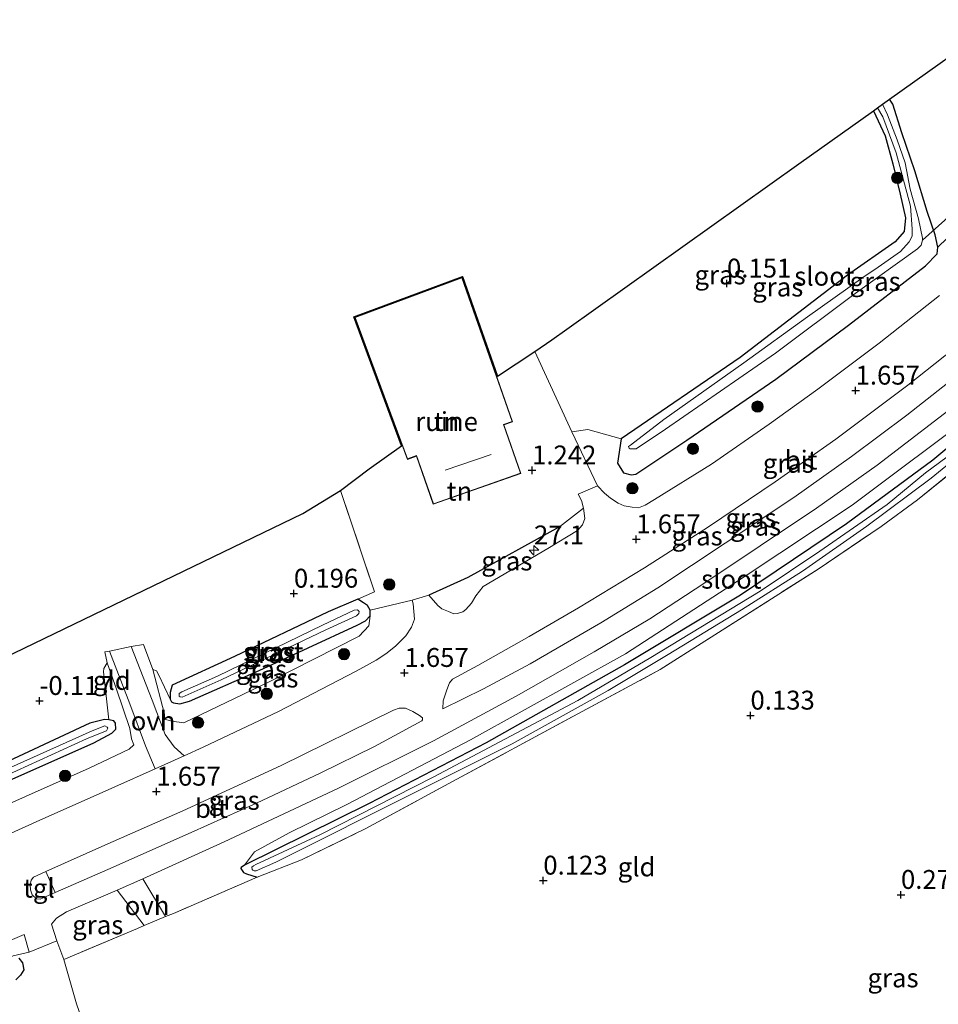
# Model space of a CAD drawing. Units: metres. Extents: x 202942 to 210007, y 518748 to 524237.
# Drawn here: x 204500 to 204621, y 520387 to 520517 of the extents above; entities that cross this region are included whole.
import ezdxf
from ezdxf.enums import TextEntityAlignment as Align

# ---------------------------------------------------------------- set-up
doc = ezdxf.new("R2010")
doc.units = ezdxf.units.M
doc.linetypes.add('IE-TERREINAFSCHEIDING', pattern=[10, 8, -2])
doc.layers.get('0').update_dxf_attribs({"lineweight": 25})
for name, color, linetype, lineweight in [('B-ME-AM-KILOMETR-S-B1', 7, 'Continuous', 18), ('B-ME-GR-BOOM-GV-B6', 93, 'Continuous', 18), ('B-ME-GR-BOOM-S-B1', 93, 'Continuous', 18), ('B-ME-GW-KRUINLIJN-L-B1', 93, 'Continuous', 18), ('B-ME-GW-TEENLIJN-L-B1', 93, 'Continuous', 18), ('B-ME-IE-GRASLAND-GV-B6', 93, 'Continuous', 18), ('B-ME-IE-GRONDWERKLIJN-GROND_INGERICHT-GV-B6', 253, 'Continuous', 18), ('B-ME-IE-TERREINAFSCHEIDING-DOORGANG-L-B1', 8, 'IE-TERREINAFSCHEIDING-KUNSTMATIG-OPEN', 18), ('B-ME-IE-TERREINAFSCHEIDING-RASTERHEKWERK-L-B1', 8, 'IE-TERREINAFSCHEIDING', 18), ('B-ME-KG-KADASTRAAL-DAKRAND-L-B1', 13, 'Continuous', 18), ('B-ME-KG-KADASTRAAL-NOKLIJN-L-B1', 13, 'Continuous', 18), ('B-ME-OG-BEBOUWING-GV-B6', 173, 'Continuous', 18), ('B-ME-OG-WATER-GV-B6', 153, 'Continuous', 18), ('B-ME-VH-VERH_SOORT-BITUMEN-GV-B6', 8, 'IE-TERREINAFSCHEIDING-NATUURLIJK-HOUTWAL', 18), ('B-ME-VH-VERH_SOORT-ONVERHARD-GV-B6', 8, 'Continuous', 18), ('B-ME-VH-VERH_SOORT-TEGELS-GV-B6', 8, 'Continuous', 18)]:
    doc.layers.add(name, color=color, linetype=linetype, lineweight=lineweight)
for name, color, linetype in [('B-ME-GW-HOOGTEPUNT-S-B1', 10, 'Continuous'), ('B-ME-GW-INSTEEKWATERGANG-L-B1', 10, 'Continuous'), ('B-ME-IE-TERREINAFSCHEIDING-HAAG-L-B1', 10, 'Continuous'), ('B-ME-KG-KADASTRAAL-OPNAMEDTMGRENS-L-B1', 10, 'Continuous'), ('B-ME-KW-DUIKER-L-B1', 10, 'Continuous')]:
    doc.layers.add(name, color=color, linetype=linetype)
doc.styles.add('NLCS-ISO', font='NLCS-ISO.TTF')
doc.linetypes.add('IE-TERREINAFSCHEIDING-KUNSTMATIG-OPEN', pattern='A,7,-1.5,[67,NLCS.SHX,S=0.75,R=0,X=0,Y=0],-1.5', length=10)
doc.linetypes.add('IE-TERREINAFSCHEIDING-NATUURLIJK-HOUTWAL', pattern='A,7,-1.5,[67,NLCS.SHX,S=0.75,R=45,X=0,Y=0],-1.5,7,-1.5,[70,NLCS.SHX,S=0.75,R=0,X=0,Y=0],-1.5', length=20)

# ---------------------------------------------------------------- blocks, each defined once
blk = doc.blocks.new('hecto')
for p, q in [((0, 0.625), (-0.625, 0)), ((0, -0.625), (0, 0.625)), ((-0.625, 0), (0.625, 0)), ((0.625, 0), (0, -0.625))]:
    blk.add_line(p, q)
blk = doc.blocks.new('hoogtepunt')
for p, q in [((-0.5, 0), (0.5, 0)), ((0, 0.5), (0, -0.5))]:
    blk.add_line(p, q)
blk = doc.blocks.new('boom')
h = blk.add_hatch(color=256)
edge = h.paths.add_edge_path()
edge.add_arc((0, 0), 0.75, 0, 360)
blk.add_circle((0, 0), 0.75)

msp = doc.modelspace()

# ---------------------------------------------------------------- linework, layer by layer
at = {"layer": 'B-ME-GR-BOOM-GV-B6'}
msp.add_polyline3d([(204445.233, 520369.964, 0.927), (204445.069, 520371.816, 0.994), (204445.513, 520372.556, 1.004), (204446.005, 520373.087, 1.038), (204447.031, 520373.5, 1.09), (204462.546, 520380.204, 1.057), (204500.219, 520396.322, 1.014), (204500.891, 520393.986, 0.961), (204498.736, 520393.513, 0.83), (204477.936, 520384.496, 0.932), (204458.866, 520376.148, 0.947), (204449.106, 520372.073, 0.874), (204445.233, 520369.964, 0.927)], dxfattribs=at)
at = {"layer": 'B-ME-GW-INSTEEKWATERGANG-L-B1'}
for points in [[(204612.675, 520505.365, 0.16), (204614.254, 520502.068, 0.265), (204615.258, 520498.356, 0.223), (204616.235, 520494.345, 0.244), (204616.915, 520491.191, 0.212), (204616.745, 520489.399, 0.234), (204615.558, 520488.004, 0.244), (204609.266, 520483.627, 0.233), (204595.043, 520472.692, 0.297), (204579.275, 520461.928, 0.656), (204578.798, 520458.71, 1.008), (204579.581, 520457.43, 1.082), (204580.612, 520457.182, 1.072), (204581.224, 520457.274, 1.029), (204587.979, 520461.758, 0.987), (204599.746, 520469.836, 0.913), (204609.39, 520476.985, 0.902), (204619.553, 520484.838, 0.881), (204621.135, 520486.421, 0.902), (204621.22, 520487.317, 0.817), (204620.846, 520488.935, 0.647), (204619.785, 520492.05, 0.456), (204618.144, 520497.431, 0.105), (204616.437, 520502.462, -0.247), (204615.249, 520506.223, -0.119), (204614.82, 520506.892, -0.158)], [(204663.546, 520496.861, 0.27), (204650.935, 520484.778, 0.387), (204643.18, 520478.118, 0.387), (204631.968, 520468.659, 0.484), (204620.541, 520459.123, 0.367), (204609.101, 520450.691, 0.25), (204595.054, 520441.224, 0.426), (204579.712, 520432.016, 0.172), (204561.379, 520421.676, 0.191), (204545.88, 520413.664, 0.504), (204529.382, 520405.503, 0.602), (204528.958, 520405.214, 0.582), (204528.899, 520405.047, 0.582), (204529.255, 520404.515, 0.562), (204529.651, 520404.365, 0.543), (204531.09, 520403.899, 0.582)], [(204519.812, 520429.32, -0.081), (204519.535, 520428.359, -0.176), (204519.566, 520427.456, -0.176), (204519.705, 520427.128, -0.176), (204519.978, 520426.976, -0.176), (204520.813, 520426.868, -0.149), (204522.089, 520427.231, -0.043), (204531.336, 520431.274, 0.042), (204544.308, 520437.262, 0.437), (204545.401, 520437.85, 0.504), (204546.026, 520438.526, 0.529), (204546.053, 520439.258, 0.48), (204545.681, 520439.898, 0.449), (204545.153, 520440.251, 0.389), (204544.387, 520440.725, 0.38), (204540.479, 520439.021, 0.32), (204528.056, 520433.126, 0.024), (204519.812, 520429.32, -0.081)], [(204493.815, 520414.776, -0.214), (204509.452, 520421.685, -0.139), (204511.838, 520422.98, -0.369), (204512.337, 520423.49, -0.369), (204512.289, 520424.304, -0.369), (204512.092, 520424.593, -0.369), (204511.412, 520424.721, -0.369), (204510.868, 520424.773, -0.342), (204508.915, 520424.286, -0.209), (204490.631, 520415.796, -0.188)], [(204499.486, 520393.181, 0.786), (204500, 520392.56, 0.742), (204500.175, 520391.658, 0.698), (204499.74, 520390.918, 0.683), (204499.109, 520390.301, 0.683)]]:
    msp.add_polyline3d(points, dxfattribs=at)
at = {"layer": 'B-ME-GW-KRUINLIJN-L-B1'}
for points in [[(204662.726, 520497.434, 1.091), (204652.315, 520487.676, 1.148), (204638.44, 520475.858, 1.29), (204626.781, 520465.82, 1.177), (204609.872, 520453.165, 1.12), (204595.558, 520443.666, 1.063), (204579.865, 520433.487, 1.148), (204559.334, 520422.113, 1.12), (204542.93, 520413.513, 1.148), (204535.317, 520409.79, 1.091), (204530.711, 520407.278, 0.949), (204529.382, 520405.503, 0.602)], [(204517.251, 520431.389, 0.176), (204518.791, 520425.507, 0.688), (204518.779, 520424.823, 0.815), (204519.759, 520424.578, 0.815), (204521.344, 520424.339, 1.135), (204532.666, 520429.752, 1.169), (204544.558, 520435.826, 0.952), (204545.862, 520437.172, 0.848), (204546.026, 520438.526, 0.529)], [(204383.687, 520369.115, 0.127), (204384.452, 520366.958, 0.695), (204384.876, 520366.351, 0.8), (204385.35, 520365.801, 0.898), (204386.07, 520365.457, 0.983), (204399.628, 520370.492, 1.107), (204421.375, 520379.747, 0.838), (204446.214, 520390.621, 0.993), (204483.102, 520406.892, 1.076), (204508.805, 520418.345, 1.097), (204514.1, 520420.876, 1.113), (204514.745, 520421.418, 1.113), (204514.411, 520422.206, 0.985), (204514.186, 520423.577, 0.666), (204512.454, 520428.794, 0.282), (204511.183, 520432.294, -0.101)]]:
    msp.add_polyline3d(points, dxfattribs=at)
at = {"layer": 'B-ME-GW-TEENLIJN-L-B1'}
for points in [[(204511.183, 520432.294, -0.101), (204510.746, 520431.526, -0.165), (204510.712, 520431.079, -0.218), (204511.412, 520424.721, -0.369)], [(204517.251, 520431.389, 0.176), (204517.739, 520431.233, 0.15), (204518.057, 520430.649, 0.15), (204519.566, 520427.456, -0.176)]]:
    msp.add_polyline3d(points, dxfattribs=at)
at = {"layer": 'B-ME-IE-GRASLAND-GV-B6'}
for points in [[(204619.785, 520492.05, 0.456), (204620.846, 520488.935, 0.647), (204621.22, 520487.317, 0.817), (204621.135, 520486.421, 0.902), (204619.553, 520484.838, 0.881), (204609.39, 520476.985, 0.902), (204599.746, 520469.836, 0.913), (204587.979, 520461.758, 0.987), (204581.224, 520457.274, 1.029), (204580.612, 520457.182, 1.072), (204579.581, 520457.43, 1.082), (204578.798, 520458.71, 1.008), (204579.275, 520461.928, 0.656), (204595.043, 520472.692, 0.297), (204609.266, 520483.627, 0.233), (204615.558, 520488.004, 0.244), (204616.745, 520489.399, 0.234), (204616.915, 520491.191, 0.212), (204616.235, 520494.345, 0.244), (204615.258, 520498.356, 0.223), (204614.254, 520502.068, 0.265), (204612.675, 520505.365, 0.16), (204613.223, 520505.755, -0.9), (204613.913, 520504.554, -0.9), (204615.699, 520499.78, -0.9), (204617.568, 520492.726, -0.9), (204617.822, 520489.75, -0.9), (204617.82, 520488.784, -0.9), (204617.433, 520488.012, -0.9), (204616.26, 520486.754, -0.9), (204613.328, 520484.651, -0.9), (204611.268, 520483.291, -0.9), (204603.948, 520478.091, -0.9), (204595.497, 520472.018, -0.9), (204584.932, 520464.503, -0.9), (204580.49, 520461.115, -0.9), (204580.247, 520460.913, -0.9), (204580.346, 520460.717, -0.9), (204580.451, 520460.637, -0.9), (204580.812, 520460.629, -0.9), (204581.266, 520460.634, -0.9), (204585.135, 520463.225, -0.9), (204599.71, 520473.274, -0.9), (204610.259, 520481.185, -0.9), (204618.526, 520487.081, -0.9), (204618.985, 520487.598, -0.9), (204619.165, 520488.228, -0.9), (204619.185, 520488.496, -0.9), (204618.645, 520491.073, -0.9), (204617.543, 520494.994, -0.9), (204616.9, 520498.466, -0.9), (204615.843, 520501.503, -0.9), (204614.539, 520504.828, -0.9), (204613.899, 520506.236, -0.9), (204614.82, 520506.892, -0.158), (204615.249, 520506.223, -0.119), (204616.437, 520502.462, -0.247), (204618.144, 520497.431, 0.105), (204619.785, 520492.05, 0.456)], [(204609.266, 520483.627, 0.233), (204595.043, 520472.692, 0.297), (204579.275, 520461.928, 0.656), (204574.863, 520463.183, 0.912), (204572.738, 520462.873, 0.976), (204567.824, 520473.483, 0.924), (204570.1, 520475.049, 0.839), (204572.095, 520476.472, 0.648), (204602.801, 520498.335, 0.119), (204612.675, 520505.365, 0.16), (204614.254, 520502.068, 0.265), (204615.258, 520498.356, 0.223), (204616.235, 520494.345, 0.244), (204616.915, 520491.191, 0.212), (204616.745, 520489.399, 0.234), (204615.558, 520488.004, 0.244), (204609.266, 520483.627, 0.233)], [(204663.546, 520496.861, 0.27), (204650.935, 520484.778, 0.387), (204643.18, 520478.118, 0.387), (204631.968, 520468.659, 0.484), (204620.541, 520459.123, 0.367), (204609.101, 520450.691, 0.25), (204595.054, 520441.224, 0.426), (204579.712, 520432.016, 0.172), (204561.379, 520421.676, 0.191), (204545.88, 520413.664, 0.504), (204529.382, 520405.503, 0.602), (204530.711, 520407.278, 0.949), (204535.317, 520409.79, 1.091), (204542.93, 520413.513, 1.148), (204559.334, 520422.113, 1.12), (204579.865, 520433.487, 1.148), (204595.558, 520443.666, 1.063), (204609.872, 520453.165, 1.12), (204626.781, 520465.82, 1.177), (204638.44, 520475.858, 1.29), (204652.315, 520487.676, 1.148), (204662.726, 520497.434, 1.091), (204663.546, 520496.861, 0.27)], [(204621.429, 520480.92, 1.432), (204613.434, 520474.605, 1.487), (204605.328, 520468.496, 1.482), (204598.889, 520463.883, 1.432), (204591.219, 520458.608, 1.441), (204583.706, 520453.92, 1.406), (204582.457, 520453.163, 1.478), (204581.58, 520452.824, 1.423), (204580.71, 520452.876, 1.38), (204579.672, 520453.065, 1.355), (204578.863, 520453.443, 1.325), (204577.838, 520454.083, 1.283), (204577.057, 520454.761, 1.262), (204576.152, 520455.722, 1.189), (204572.738, 520462.873, 0.976), (204574.863, 520463.183, 0.912), (204579.275, 520461.928, 0.656), (204578.798, 520458.71, 1.008), (204579.581, 520457.43, 1.082), (204580.612, 520457.182, 1.072), (204581.224, 520457.274, 1.029), (204587.979, 520461.758, 0.987), (204599.746, 520469.836, 0.913), (204609.39, 520476.985, 0.902), (204619.553, 520484.838, 0.881), (204621.135, 520486.421, 0.902), (204621.22, 520487.317, 0.817), (204626.196, 520492.12, 0.089)], [(204624.571, 520470.935, 1.547), (204617.113, 520465.079, 1.504), (204609.761, 520459.621, 1.533), (204602.139, 520454.188, 1.547), (204593.063, 520448.112, 1.509), (204584.14, 520442.225, 1.509), (204576.558, 520437.571, 1.48), (204567.239, 520432.163, 1.494), (204561.041, 520428.84, 1.499), (204555.655, 520426.188, 1.48), (204555.72, 520427.236, 1.595), (204556.167, 520428.724, 1.662), (204556.526, 520429.642, 1.695), (204556.945, 520430.112, 1.681), (204560.281, 520431.939, 1.652), (204567.105, 520435.78, 1.623), (204573.617, 520439.55, 1.667), (204582.348, 520444.843, 1.724), (204590.821, 520450.296, 1.676), (204599.646, 520456.227, 1.7), (204607.72, 520461.909, 1.619), (204617.236, 520469.032, 1.647), (204627.044, 520476.794, 1.657)], [(204624.664, 520458.846, 0.426), (204618.531, 520453.878, 0.426), (204613.691, 520450.327, 0.191), (204605.362, 520444.704, 0.055), (204592.157, 520436.312, 0.348), (204584.446, 520431.4, 0.27), (204572.967, 520425.218, 0.289), (204556.948, 520416.582, 0.328), (204545.44, 520410.341, 0.602), (204536.952, 520406.224, 0.641), (204531.09, 520403.899, 0.582), (204529.651, 520404.365, 0.543), (204529.255, 520404.515, 0.562), (204528.899, 520405.047, 0.582), (204528.958, 520405.214, 0.582), (204529.382, 520405.503, 0.602), (204545.88, 520413.664, 0.504), (204561.379, 520421.676, 0.191), (204579.712, 520432.016, 0.172), (204595.054, 520441.224, 0.426), (204609.101, 520450.691, 0.25), (204620.541, 520459.123, 0.367), (204631.968, 520468.659, 0.484)], [(204626.781, 520465.82, 1.177), (204609.872, 520453.165, 1.12), (204595.558, 520443.666, 1.063), (204579.865, 520433.487, 1.148), (204559.334, 520422.113, 1.12), (204542.93, 520413.513, 1.148), (204535.317, 520409.79, 1.091), (204530.711, 520407.278, 0.949), (204529.382, 520405.503, 0.602), (204528.958, 520405.214, 0.582), (204528.899, 520405.047, 0.582), (204529.255, 520404.515, 0.562), (204529.651, 520404.365, 0.543), (204531.09, 520403.899, 0.582), (204519.992, 520399.124, 1.235), (204518.945, 520398.686, 1.229), (204515.938, 520403.683, 1.215), (204526.679, 520408.572, 1.339), (204541.84, 520415.704, 1.373), (204554.436, 520421.957, 1.401), (204565.37, 520427.891, 1.416), (204575.684, 520433.749, 1.33), (204583.069, 520438.115, 1.406), (204590.209, 520442.777, 1.397), (204605.152, 520452.773, 1.387), (204613.173, 520458.473, 1.435), (204625.154, 520467.634, 1.397)], [(204625.147, 520461.55, -0.618), (204619.574, 520457.436, -0.618), (204614.501, 520453.228, -0.599), (204605.594, 520447.087, -0.638), (204597.688, 520441.753, -0.599), (204583.196, 520432.988, -0.677), (204573.53, 520427.322, -0.618), (204554.385, 520417.173, -0.404), (204539.365, 520409.529, -0.482), (204530.875, 520405.596, -0.013), (204530.584, 520405.398, -0.013), (204530.383, 520405.217, -0.013), (204530.406, 520404.939, -0.013), (204530.475, 520404.837, -0.013), (204530.679, 520404.746, -0.013), (204530.936, 520404.734, -0.013), (204533.554, 520405.901, -0.208), (204552.312, 520415.306, -0.462), (204564.858, 520421.572, -0.482), (204577.552, 520428.622, -0.696), (204585.514, 520433.403, -0.755), (204595.22, 520439.283, -0.696), (204603.27, 520444.405, -0.677), (204611.809, 520450.357, -0.638), (204620.315, 520456.721, -0.599), (204634.101, 520467.993, -0.638)], [(204561.009, 520442.373, 1.296), (204560.013, 520441.161, 1.296), (204559.446, 520440.184, 1.308), (204558.704, 520439.357, 1.311), (204558.285, 520439.049, 1.311), (204557.579, 520438.802, 1.311), (204557.114, 520438.782, 1.311), (204556.417, 520439.068, 1.311), (204555.524, 520439.449, 1.321), (204555.011, 520439.894, 1.287), (204553.785, 520441.255, 1.116), (204558.955, 520443.605, 1.285), (204571.107, 520450.297, 1.235), (204574.303, 520452.759, 1.181), (204574.477, 520451.415, 1.206), (204574.153, 520450.541, 1.232), (204573.481, 520449.82, 1.228), (204569.572, 520447.414, 1.3), (204561.009, 520442.373, 1.296)], [(204521.393, 520419.989, 1.484), (204520.085, 520421.188, 1.126), (204518.884, 520422.8, 0.966), (204517.175, 520427.351, 0.627), (204514.394, 520434.43, 0.061), (204516.021, 520434.719, -0.152), (204517.251, 520431.389, 0.176), (204518.791, 520425.507, 0.688), (204518.779, 520424.823, 0.815), (204519.759, 520424.578, 0.815), (204521.344, 520424.339, 1.135), (204532.666, 520429.752, 1.169), (204544.558, 520435.826, 0.952), (204545.862, 520437.172, 0.848), (204546.026, 520438.526, 0.529), (204546.053, 520439.258, 0.48), (204551.597, 520440.57, 1.083), (204551.743, 520440.113, 1.092), (204551.909, 520438.046, 1.13), (204551.508, 520436.998, 1.172), (204550.737, 520435.864, 1.16), (204549.399, 520434.482, 1.211), (204548.095, 520433.459, 1.24), (204546.841, 520432.643, 1.262), (204544.198, 520431.173, 1.317), (204533.887, 520425.845, 1.368), (204523.905, 520421.119, 1.47), (204521.393, 520419.989, 1.484)], [(204546.053, 520439.258, 0.48), (204546.026, 520438.526, 0.529), (204545.401, 520437.85, 0.504), (204544.308, 520437.262, 0.437), (204531.336, 520431.274, 0.042), (204522.089, 520427.231, -0.043), (204520.813, 520426.868, -0.149), (204519.978, 520426.976, -0.176), (204519.705, 520427.128, -0.176), (204519.566, 520427.456, -0.176), (204519.535, 520428.359, -0.176), (204519.812, 520429.32, -0.081), (204528.056, 520433.126, 0.024), (204540.479, 520439.021, 0.32), (204544.387, 520440.725, 0.38), (204545.153, 520440.251, 0.389), (204545.681, 520439.898, 0.449), (204546.053, 520439.258, 0.48)], [(204521.344, 520424.339, 1.135), (204519.759, 520424.578, 0.815), (204518.779, 520424.823, 0.815), (204518.791, 520425.507, 0.688), (204517.251, 520431.389, 0.176), (204517.739, 520431.233, 0.15), (204518.057, 520430.649, 0.15), (204519.566, 520427.456, -0.176), (204519.705, 520427.128, -0.176), (204519.978, 520426.976, -0.176), (204520.813, 520426.868, -0.149), (204522.089, 520427.231, -0.043), (204531.336, 520431.274, 0.042), (204544.308, 520437.262, 0.437), (204545.401, 520437.85, 0.504), (204546.026, 520438.526, 0.529), (204545.862, 520437.172, 0.848), (204544.558, 520435.826, 0.952), (204532.666, 520429.752, 1.169), (204521.344, 520424.339, 1.135)], [(204521.09, 520428.449, -1.012), (204520.743, 520428.213, -1.012), (204520.728, 520427.864, -1.012), (204520.864, 520427.788, -1.012), (204521.142, 520427.755, -1.012), (204526.317, 520430.02, -1.012), (204540.141, 520436.658, -1.012), (204544.236, 520438.519, -1.012), (204544.512, 520438.804, -1.012), (204544.569, 520439.078, -1.012), (204544.374, 520439.314, -1.012), (204543.903, 520439.265, -1.012), (204539.705, 520437.27, -1.012), (204525.833, 520430.523, -1.012), (204521.09, 520428.449, -1.012)], [(204483.102, 520406.892, 1.076), (204508.805, 520418.345, 1.097), (204514.1, 520420.876, 1.113), (204514.745, 520421.418, 1.113), (204514.411, 520422.206, 0.985), (204514.186, 520423.577, 0.666), (204512.454, 520428.794, 0.282), (204511.183, 520432.294, -0.101), (204510.885, 520433.744, -0.053), (204511.497, 520433.847, 0.008), (204514.192, 520426.845, 0.516), (204516.286, 520421.314, 1.062), (204517.545, 520418.258, 1.504)], [(204493.815, 520414.776, -0.214), (204509.452, 520421.685, -0.139), (204511.838, 520422.98, -0.369), (204512.337, 520423.49, -0.369), (204512.289, 520424.304, -0.369), (204512.092, 520424.593, -0.369), (204511.412, 520424.721, -0.369), (204510.712, 520431.079, -0.218), (204510.746, 520431.526, -0.165), (204511.183, 520432.294, -0.101), (204512.454, 520428.794, 0.282), (204514.186, 520423.577, 0.666), (204514.411, 520422.206, 0.985), (204514.745, 520421.418, 1.113), (204514.1, 520420.876, 1.113)], [(204504.3, 520401.873, 1.438), (204503.065, 520404.656, 1.533), (204510.912, 520408.163, 1.604), (204521.203, 520412.696, 1.638), (204534.251, 520418.703, 1.628), (204549.125, 520426.032, 1.686), (204549.862, 520426.268, 1.738), (204550.714, 520426.289, 1.772), (204551.693, 520425.856, 1.619), (204552.561, 520425.332, 1.58), (204552.971, 520424.987, 1.533), (204552.982, 520424.748, 1.461), (204552.865, 520424.589, 1.513), (204546.594, 520421.205, 1.489), (204539.39, 520417.671, 1.494), (204530.989, 520413.707, 1.47), (204522.326, 520409.836, 1.451), (204511.286, 520404.931, 1.398), (204504.3, 520401.873, 1.438)], [(204490.631, 520415.796, -0.188), (204508.915, 520424.286, -0.209), (204510.868, 520424.773, -0.342), (204511.412, 520424.721, -0.369)], [(204511.412, 520424.721, -0.369), (204512.092, 520424.593, -0.369), (204512.289, 520424.304, -0.369), (204512.337, 520423.49, -0.369), (204511.838, 520422.98, -0.369), (204509.452, 520421.685, -0.139), (204493.815, 520414.776, -0.214)], [(204492.966, 520415.156, -1.012), (204508.464, 520422.206, -1.012), (204509.456, 520422.64, -1.012), (204511.123, 520423.263, -1.012), (204511.272, 520423.637, -1.012), (204511.193, 520423.752, -1.012), (204510.881, 520423.962, -1.012), (204509.24, 520423.266, -1.012), (204492.338, 520415.748, -1.012)], [(204514.1, 520420.876, 1.113), (204508.805, 520418.345, 1.097), (204483.102, 520406.892, 1.076)], [(204517.545, 520418.258, 1.504), (204512.213, 520415.86, 1.533), (204501.793, 520411.224, 1.521), (204493.283, 520407.384, 1.567)], [(204516.106, 520397.5, 1.212), (204515.215, 520397.127, 1.207), (204505.476, 520393.008, 0.894), (204504.521, 520395.477, 1.017), (204503.817, 520397.681, 1.061), (204504.506, 520398.5, 1.1), (204505.809, 520399.328, 1.205), (204512.528, 520402.184, 1.198), (204516.106, 520397.5, 1.212)], [(204499.486, 520393.181, 0.786), (204500, 520392.56, 0.742), (204500.175, 520391.658, 0.698), (204499.74, 520390.918, 0.683), (204499.109, 520390.301, 0.683)]]:
    msp.add_polyline3d(points, dxfattribs=at)
at = {"layer": 'B-ME-IE-GRONDWERKLIJN-GROND_INGERICHT-GV-B6'}
for points in [[(204626.196, 520492.12, 0.089), (204621.22, 520487.317, 0.817), (204620.846, 520488.935, 0.647), (204619.785, 520492.05, 0.456), (204618.144, 520497.431, 0.105), (204616.437, 520502.462, -0.247), (204615.249, 520506.223, -0.119), (204614.82, 520506.892, -0.158), (204629.612, 520517.426, -0.604), (204634.33, 520505.591, -0.41), (204633.822, 520504.207, -0.368), (204633.005, 520503.531, -0.389), (204624.484, 520495.522, 0.004), (204624.126, 520494.124, -0.007), (204624.976, 520492.763, 0.067), (204626.196, 520492.12, 0.089)], [(204567.824, 520473.483, 0.924), (204572.738, 520462.873, 0.976), (204576.152, 520455.722, 1.189), (204573.581, 520454.629, 1.17), (204574.008, 520453.783, 1.172), (204574.303, 520452.759, 1.181), (204571.107, 520450.297, 1.235), (204558.955, 520443.605, 1.285), (204553.785, 520441.255, 1.116), (204551.597, 520440.57, 1.083), (204546.053, 520439.258, 0.48), (204545.681, 520439.898, 0.449), (204545.153, 520440.251, 0.389), (204544.387, 520440.725, 0.38), (204546.608, 520441.693, 0.852), (204542.101, 520455.113, 0.662), (204545.884, 520457.983, 0.901), (204550.185, 520461.034, 1.194), (204543.863, 520478.086, 0.823), (204558.275, 520483.429, 1.037), (204562.888, 520470.245, 1.1), (204567.824, 520473.483, 0.924)], [(204550.967, 520459.214, 1.011), (204552.153, 520459.654, 1.011), (204554.382, 520453.281, 1.011), (204566.007, 520457.348, 1.011), (204563.748, 520463.803, 1.011), (204564.896, 520464.205, 1.011), (204558.215, 520483.3, 1.011), (204543.992, 520478.027, 1.011), (204550.967, 520459.214, 1.011)], [(204531.09, 520403.899, 0.582), (204536.952, 520406.224, 0.641), (204545.44, 520410.341, 0.602), (204556.948, 520416.582, 0.328), (204572.967, 520425.218, 0.289), (204584.446, 520431.4, 0.27), (204592.157, 520436.312, 0.348), (204605.362, 520444.704, 0.055), (204613.691, 520450.327, 0.191), (204618.531, 520453.878, 0.426), (204624.664, 520458.846, 0.426)], [(204493.588, 520431.054, -0.041), (204537.127, 520452.065, 0.326), (204542.101, 520455.113, 0.662), (204546.608, 520441.693, 0.852), (204544.387, 520440.725, 0.38)], [(204544.387, 520440.725, 0.38), (204540.479, 520439.021, 0.32), (204528.056, 520433.126, 0.024), (204519.812, 520429.32, -0.081), (204519.535, 520428.359, -0.176), (204519.566, 520427.456, -0.176), (204518.057, 520430.649, 0.15), (204517.739, 520431.233, 0.15), (204517.251, 520431.389, 0.176), (204516.021, 520434.719, -0.152), (204514.394, 520434.43, 0.061), (204511.497, 520433.847, 0.008), (204510.885, 520433.744, -0.053), (204511.183, 520432.294, -0.101), (204510.746, 520431.526, -0.165), (204510.712, 520431.079, -0.218), (204511.412, 520424.721, -0.369), (204510.868, 520424.773, -0.342), (204508.915, 520424.286, -0.209), (204490.631, 520415.796, -0.188)], [(204621.33, 520380.367, 0.089), (204604.097, 520373.958, 0.062), (204584.92, 520367.849, 0.073), (204566.865, 520363.374, 0.062), (204548.352, 520359.276, 0.112), (204545.909, 520358.793, 0.171), (204542.298, 520357.838, 0.13), (204536.241, 520356.461, 0.247), (204522.8621, 520354.2201, 0.1397), (204511.6628, 520353.8105, 0.1982), (204509.0333, 520353.5979, 0.2951), (204508.5791, 520353.439, 0.3143), (204506.3452, 520354.1378, 0.3129), (204505.7943, 520354.3036, 0.2705), (204503.7228, 520360.9285, 0.4559), (204502.5758, 520364.4159, 0.4711), (204513.8261, 520368.0127, 0.3893), (204507.1487, 520387.1501, 0.7695), (204505.476, 520393.008, 0.894), (204515.215, 520397.127, 1.207), (204516.106, 520397.5, 1.212), (204518.945, 520398.686, 1.229), (204519.992, 520399.124, 1.235), (204531.09, 520403.899, 0.582)], [(204498.736, 520393.513, 0.83), (204500.891, 520393.986, 0.961), (204504.521, 520395.477, 1.017), (204505.476, 520393.008, 0.894), (204507.1487, 520387.1501, 0.7695), (204513.8261, 520368.0127, 0.3893), (204502.5758, 520364.4159, 0.4711), (204495.7103, 520385.289, 0.5619)], [(204499.109, 520390.301, 0.683), (204499.74, 520390.918, 0.683), (204500.175, 520391.658, 0.698), (204500, 520392.56, 0.742), (204499.486, 520393.181, 0.786)]]:
    msp.add_polyline3d(points, dxfattribs=at)
at = {"layer": 'B-ME-IE-TERREINAFSCHEIDING-DOORGANG-L-B1'}
msp.add_line((204574.863, 520463.183, 0.912), (204579.275, 520461.928, 0.656), dxfattribs=at)
msp.add_polyline3d([(204515.215, 520397.127, 1.207), (204516.106, 520397.5, 1.212), (204518.945, 520398.686, 1.229), (204519.992, 520399.124, 1.235)], dxfattribs=at)
at = {"layer": 'B-ME-IE-TERREINAFSCHEIDING-HAAG-L-B1'}
msp.add_polyline3d([(204571.107, 520450.297, 1.235), (204558.955, 520443.605, 1.285), (204553.785, 520441.255, 1.116)], dxfattribs=at)
at = {"layer": 'B-ME-IE-TERREINAFSCHEIDING-RASTERHEKWERK-L-B1'}
for p, q in [((204572.738, 520462.873, 0.976), (204574.863, 520463.183, 0.912)), ((204531.09, 520403.899, 0.582), (204519.992, 520399.124, 1.235)), ((204515.215, 520397.127, 1.207), (204505.476, 520393.008, 0.894))]:
    msp.add_line(p, q, dxfattribs=at)
for points in [[(204531.09, 520403.899, 0.582), (204536.952, 520406.224, 0.641), (204545.44, 520410.341, 0.602), (204556.948, 520416.582, 0.328), (204572.967, 520425.218, 0.289), (204584.446, 520431.4, 0.27), (204592.157, 520436.312, 0.348), (204605.362, 520444.704, 0.055), (204613.691, 520450.327, 0.191), (204618.531, 520453.878, 0.426), (204624.664, 520458.846, 0.426), (204632.155, 520464.894, 0.25), (204639.806, 520471.42, 0.231), (204648.581, 520479.209, 0.191), (204654.612, 520484.38, 0.074), (204660.411, 520489.89, 0.25), (204665.251, 520494.622, 0.231)], [(204542.101, 520455.113, 0.662), (204546.608, 520441.693, 0.852), (204544.387, 520440.725, 0.38)]]:
    msp.add_polyline3d(points, dxfattribs=at)
at = {"layer": 'B-ME-KG-KADASTRAAL-DAKRAND-L-B1'}
msp.add_polyline3d([(204550.997, 520459.278, 3.195), (204544.056, 520477.997, 2.954), (204558.185, 520483.236, 3.043), (204564.832, 520464.236, 3.319), (204563.685, 520463.834, 5.42), (204565.943, 520457.379, 5.413), (204554.412, 520453.344, 5.378), (204552.184, 520459.718, 5.358), (204550.997, 520459.278, 3.195)], dxfattribs=at)
at = {"layer": 'B-ME-KG-KADASTRAAL-NOKLIJN-L-B1'}
msp.add_line((204562.039, 520459.877, 9.147), (204555.972, 520457.81, 9.133), dxfattribs=at)
at = {"layer": 'B-ME-KG-KADASTRAAL-OPNAMEDTMGRENS-L-B1'}
msp.add_polyline3d([(204493.588, 520431.054, -0.041), (204537.127, 520452.065, 0.326), (204542.101, 520455.113, 0.662), (204545.884, 520457.983, 0.901), (204550.185, 520461.034, 1.194), (204543.863, 520478.086, 0.823), (204558.275, 520483.429, 1.037), (204562.888, 520470.245, 1.1), (204567.824, 520473.483, 0.924), (204570.1, 520475.049, 0.839), (204572.095, 520476.472, 0.648), (204602.801, 520498.335, 0.119), (204612.675, 520505.365, 0.16), (204613.223, 520505.755, -0.9), (204613.899, 520506.236, -0.9), (204614.82, 520506.892, -0.158), (204629.612, 520517.426, -0.604)], dxfattribs=at)
at = {"layer": 'B-ME-KW-DUIKER-L-B1'}
msp.add_line((204625.34, 520493.786, -1.076), (204619.165, 520488.228, -0.9), dxfattribs=at)
at = {"layer": 'B-ME-OG-BEBOUWING-GV-B6'}
msp.add_polyline3d([(204550.967, 520459.214, 1.011), (204543.992, 520478.027, 1.011), (204558.215, 520483.3, 1.011), (204564.896, 520464.205, 1.011), (204563.748, 520463.803, 1.011), (204566.007, 520457.348, 1.011), (204554.382, 520453.281, 1.011), (204552.153, 520459.654, 1.011), (204550.967, 520459.214, 1.011)], dxfattribs=at)
at = {"layer": 'B-ME-OG-WATER-GV-B6'}
for points in [[(204613.328, 520484.651, -0.9), (204616.26, 520486.754, -0.9), (204617.433, 520488.012, -0.9), (204617.82, 520488.784, -0.9), (204617.822, 520489.75, -0.9), (204617.568, 520492.726, -0.9), (204615.699, 520499.78, -0.9), (204613.913, 520504.554, -0.9), (204613.223, 520505.755, -0.9), (204613.899, 520506.236, -0.9), (204614.539, 520504.828, -0.9), (204615.843, 520501.503, -0.9), (204616.9, 520498.466, -0.9), (204617.543, 520494.994, -0.9), (204618.645, 520491.073, -0.9), (204619.185, 520488.496, -0.9), (204619.165, 520488.228, -0.9), (204618.985, 520487.598, -0.9), (204618.526, 520487.081, -0.9), (204610.259, 520481.185, -0.9), (204599.71, 520473.274, -0.9), (204585.135, 520463.225, -0.9), (204581.266, 520460.634, -0.9), (204580.812, 520460.629, -0.9), (204580.451, 520460.637, -0.9), (204580.346, 520460.717, -0.9), (204580.247, 520460.913, -0.9), (204580.49, 520461.115, -0.9), (204584.932, 520464.503, -0.9), (204595.497, 520472.018, -0.9), (204603.948, 520478.091, -0.9), (204611.268, 520483.291, -0.9), (204613.328, 520484.651, -0.9)], [(204634.101, 520467.993, -0.638), (204620.315, 520456.721, -0.599), (204611.809, 520450.357, -0.638), (204603.27, 520444.405, -0.677), (204595.22, 520439.283, -0.696), (204585.514, 520433.403, -0.755), (204577.552, 520428.622, -0.696), (204564.858, 520421.572, -0.482), (204552.312, 520415.306, -0.462), (204533.554, 520405.901, -0.208), (204530.936, 520404.734, -0.013), (204530.679, 520404.746, -0.013), (204530.475, 520404.837, -0.013), (204530.406, 520404.939, -0.013), (204530.383, 520405.217, -0.013), (204530.584, 520405.398, -0.013), (204530.875, 520405.596, -0.013), (204539.365, 520409.529, -0.482), (204554.385, 520417.173, -0.404), (204573.53, 520427.322, -0.618), (204583.196, 520432.988, -0.677), (204597.688, 520441.753, -0.599), (204605.594, 520447.087, -0.638), (204614.501, 520453.228, -0.599), (204619.574, 520457.436, -0.618), (204625.147, 520461.55, -0.618)], [(204540.141, 520436.658, -1.012), (204526.317, 520430.02, -1.012), (204521.142, 520427.755, -1.012), (204520.864, 520427.788, -1.012), (204520.728, 520427.864, -1.012), (204520.743, 520428.213, -1.012), (204521.09, 520428.449, -1.012), (204525.833, 520430.523, -1.012), (204539.705, 520437.27, -1.012), (204543.903, 520439.265, -1.012), (204544.374, 520439.314, -1.012), (204544.569, 520439.078, -1.012), (204544.512, 520438.804, -1.012), (204544.236, 520438.519, -1.012), (204540.141, 520436.658, -1.012)], [(204492.338, 520415.748, -1.012), (204509.24, 520423.266, -1.012), (204510.881, 520423.962, -1.012), (204511.193, 520423.752, -1.012), (204511.272, 520423.637, -1.012), (204511.123, 520423.263, -1.012), (204509.456, 520422.64, -1.012)], [(204509.456, 520422.64, -1.012), (204508.464, 520422.206, -1.012), (204492.966, 520415.156, -1.012)]]:
    msp.add_polyline3d(points, dxfattribs=at)
at = {"layer": 'B-ME-VH-VERH_SOORT-BITUMEN-GV-B6'}
for points in [[(204493.283, 520407.384, 1.567), (204501.793, 520411.224, 1.521), (204512.213, 520415.86, 1.533), (204517.545, 520418.258, 1.504), (204521.393, 520419.989, 1.484), (204523.905, 520421.119, 1.47), (204533.887, 520425.845, 1.368), (204544.198, 520431.173, 1.317), (204546.841, 520432.643, 1.262), (204548.095, 520433.459, 1.24), (204549.399, 520434.482, 1.211), (204550.737, 520435.864, 1.16), (204551.508, 520436.998, 1.172), (204551.909, 520438.046, 1.13), (204551.743, 520440.113, 1.092), (204551.597, 520440.57, 1.083), (204553.785, 520441.255, 1.116), (204555.011, 520439.894, 1.287), (204555.524, 520439.449, 1.321), (204556.417, 520439.068, 1.311), (204557.114, 520438.782, 1.311), (204557.579, 520438.802, 1.311), (204558.285, 520439.049, 1.311), (204558.704, 520439.357, 1.311), (204559.446, 520440.184, 1.308), (204560.013, 520441.161, 1.296), (204561.009, 520442.373, 1.296), (204569.572, 520447.414, 1.3), (204573.481, 520449.82, 1.228), (204574.153, 520450.541, 1.232), (204574.477, 520451.415, 1.206), (204574.303, 520452.759, 1.181), (204574.008, 520453.783, 1.172), (204573.581, 520454.629, 1.17), (204576.152, 520455.722, 1.189), (204577.057, 520454.761, 1.262), (204577.838, 520454.083, 1.283), (204578.863, 520453.443, 1.325), (204579.672, 520453.065, 1.355), (204580.71, 520452.876, 1.38), (204581.58, 520452.824, 1.423), (204582.457, 520453.163, 1.478), (204583.706, 520453.92, 1.406), (204591.219, 520458.608, 1.441), (204598.889, 520463.883, 1.432), (204605.328, 520468.496, 1.482), (204613.434, 520474.605, 1.487), (204621.429, 520480.92, 1.432)], [(204627.044, 520476.794, 1.657), (204617.236, 520469.032, 1.647), (204607.72, 520461.909, 1.619), (204599.646, 520456.227, 1.7), (204590.821, 520450.296, 1.676), (204582.348, 520444.843, 1.724), (204573.617, 520439.55, 1.667), (204567.105, 520435.78, 1.623), (204560.281, 520431.939, 1.652), (204556.945, 520430.112, 1.681), (204556.526, 520429.642, 1.695), (204556.167, 520428.724, 1.662), (204555.72, 520427.236, 1.595), (204555.655, 520426.188, 1.48), (204561.041, 520428.84, 1.499), (204567.239, 520432.163, 1.494), (204576.558, 520437.571, 1.48), (204584.14, 520442.225, 1.509), (204593.063, 520448.112, 1.509), (204602.139, 520454.188, 1.547), (204609.761, 520459.621, 1.533), (204617.113, 520465.079, 1.504), (204624.571, 520470.935, 1.547)], [(204625.154, 520467.634, 1.397), (204613.173, 520458.473, 1.435), (204605.152, 520452.773, 1.387), (204590.209, 520442.777, 1.397), (204583.069, 520438.115, 1.406), (204575.684, 520433.749, 1.33), (204565.37, 520427.891, 1.416), (204554.436, 520421.957, 1.401), (204541.84, 520415.704, 1.373), (204526.679, 520408.572, 1.339), (204515.938, 520403.683, 1.215), (204512.528, 520402.184, 1.198), (204505.809, 520399.328, 1.205), (204504.506, 520398.5, 1.1), (204503.817, 520397.681, 1.061), (204504.521, 520395.477, 1.017), (204500.891, 520393.986, 0.961), (204500.219, 520396.322, 1.014), (204462.546, 520380.204, 1.057)], [(204503.065, 520404.656, 1.533), (204501.431, 520403.927, 1.542), (204501.154, 520403.511, 1.556), (204500.992, 520402.88, 1.537), (204501.033, 520402.231, 1.494), (204501.275, 520401.561, 1.432), (204501.837, 520401.032, 1.408), (204502.346, 520401.018, 1.389), (204504.3, 520401.873, 1.438), (204511.286, 520404.931, 1.398), (204522.326, 520409.836, 1.451), (204530.989, 520413.707, 1.47), (204539.39, 520417.671, 1.494), (204546.594, 520421.205, 1.489), (204552.865, 520424.589, 1.513), (204552.982, 520424.748, 1.461), (204552.971, 520424.987, 1.533), (204552.561, 520425.332, 1.58), (204551.693, 520425.856, 1.619), (204550.714, 520426.289, 1.772), (204549.862, 520426.268, 1.738), (204549.125, 520426.032, 1.686), (204534.251, 520418.703, 1.628), (204521.203, 520412.696, 1.638), (204510.912, 520408.163, 1.604), (204503.065, 520404.656, 1.533)]]:
    msp.add_polyline3d(points, dxfattribs=at)
at = {"layer": 'B-ME-VH-VERH_SOORT-ONVERHARD-GV-B6'}
for points in [[(204521.393, 520419.989, 1.484), (204517.545, 520418.258, 1.504), (204516.286, 520421.314, 1.062), (204514.192, 520426.845, 0.516), (204511.497, 520433.847, 0.008), (204514.394, 520434.43, 0.061), (204517.175, 520427.351, 0.627), (204518.884, 520422.8, 0.966), (204520.085, 520421.188, 1.126), (204521.393, 520419.989, 1.484)], [(204518.945, 520398.686, 1.229), (204516.106, 520397.5, 1.212), (204512.528, 520402.184, 1.198), (204515.938, 520403.683, 1.215), (204518.945, 520398.686, 1.229)]]:
    msp.add_polyline3d(points, dxfattribs=at)
at = {"layer": 'B-ME-VH-VERH_SOORT-TEGELS-GV-B6'}
msp.add_polyline3d([(204504.3, 520401.873, 1.438), (204502.346, 520401.018, 1.389), (204501.837, 520401.032, 1.408), (204501.275, 520401.561, 1.432), (204501.033, 520402.231, 1.494), (204500.992, 520402.88, 1.537), (204501.154, 520403.511, 1.556), (204501.431, 520403.927, 1.542), (204503.065, 520404.656, 1.533), (204504.3, 520401.873, 1.438)], dxfattribs=at)

# ---------------------------------------------------------------- block references
at = {"layer": 'B-ME-AM-KILOMETR-S-B1', "rotation": 90}
msp.add_blockref('hecto', (204567.728, 520447.183, 1.16), dxfattribs=at)
at = {"layer": 'B-ME-GR-BOOM-S-B1', "rotation": 90}
for p in [(204615.835, 520496.493, 0.35), (204597.332, 520466.206, 1.29), (204588.783, 520460.625, 1.237), (204580.753, 520455.398, 1.21), (204548.568, 520442.661, 1.082), (204542.569, 520433.441, 1.2), (204532.341, 520428.187, 1.26), (204523.239, 520424.373, 1.381), (204505.622, 520417.324, 1.107)]:
    msp.add_blockref('boom', p, dxfattribs=at)
at = {"layer": 'B-ME-GW-HOOGTEPUNT-S-B1', "rotation": 90}
for p in [(204593.283, 520482.508, 0.151), (204593.283, 520482.508, 0.151), (204610.314, 520468.338, 1.657), (204610.314, 520468.338, 1.657), (204567.469, 520457.772, 1.242), (204567.469, 520457.772, 1.242), (204581.272, 520448.645, 1.657), (204581.272, 520448.645, 1.657), (204535.932, 520441.458, 0.196), (204535.932, 520441.458, 0.196), (204550.567, 520430.965, 1.657), (204550.567, 520430.965, 1.657), (204502.237, 520427.255, -0.117), (204502.237, 520427.255, -0.117), (204596.395, 520425.317, 0.133), (204596.395, 520425.317, 0.133), (204517.728, 520415.249, 1.657), (204517.728, 520415.249, 1.657), (204568.96, 520403.472, 0.123), (204568.96, 520403.472, 0.123), (204616.324, 520401.579, 0.271), (204616.324, 520401.579, 0.271)]:
    msp.add_blockref('hoogtepunt', p, dxfattribs=at)

# ---------------------------------------------------------------- texts
at = {"layer": 'B-ME-AM-KILOMETR-S-B1', "ltscale": 0.2, "style": 'NLCS-ISO'}
msp.add_text('27.1', height=2.5, dxfattribs=at).set_placement((204567.728, 520447.183, 1.16), align=Align.BOTTOM_LEFT)
at = {"layer": 'B-ME-GW-HOOGTEPUNT-S-B1', "ltscale": 0.2, "style": 'NLCS-ISO'}
for s, p in [('0.151', (204593.283, 520482.508, 0.151)), ('0.151', (204593.283, 520482.508, 0.151)), ('1.657', (204610.314, 520468.338, 1.657)), ('1.657', (204610.314, 520468.338, 1.657)), ('1.242', (204567.469, 520457.772, 1.242)), ('1.242', (204567.469, 520457.772, 1.242)), ('1.657', (204581.272, 520448.645, 1.657)), ('1.657', (204581.272, 520448.645, 1.657)), ('0.196', (204535.932, 520441.458, 0.196)), ('0.196', (204535.932, 520441.458, 0.196)), ('1.657', (204550.567, 520430.965, 1.657)), ('1.657', (204550.567, 520430.965, 1.657)), ('-0.117', (204502.237, 520427.255, -0.117)), ('-0.117', (204502.237, 520427.255, -0.117)), ('0.133', (204596.395, 520425.317, 0.133)), ('0.133', (204596.395, 520425.317, 0.133)), ('1.657', (204517.728, 520415.249, 1.657)), ('1.657', (204517.728, 520415.249, 1.657)), ('0.123', (204568.96, 520403.472, 0.123)), ('0.123', (204568.96, 520403.472, 0.123)), ('0.271', (204616.324, 520401.579, 0.271)), ('0.271', (204616.324, 520401.579, 0.271))]:
    msp.add_text(s, height=2.5, dxfattribs=at).set_placement(p, align=Align.BOTTOM_LEFT)
at = {"layer": 'B-ME-IE-GRASLAND-GV-B6', "ltscale": 0.2, "style": 'NLCS-ISO'}
for p in [(204592.3695, 520483.6465), (204612.9075, 520482.7755), (204600.009, 520482.037), (204601.4095, 520458.703), (204596.464, 520451.4685), (204597.075, 520450.38), (204589.332, 520449.078), (204564.131, 520445.7705), (204532.6485, 520433.5345), (204532.794, 520433.7965), (204531.6385, 520431.4325), (204533.1515, 520430.2795), (204528.0235, 520414.081), (204509.9615, 520397.596), (204615.2785, 520390.5785)]:
    msp.add_text('gras', height=2.5, dxfattribs=at).set_placement(p, align=Align.MIDDLE_CENTER)
at = {"layer": 'B-ME-IE-GRONDWERKLIJN-GROND_INGERICHT-GV-B6', "ltscale": 0.2, "style": 'NLCS-ISO'}
for s, p in [('tn', (204556.1474, 520464.2273)), ('tn', (204557.8615, 520455.0079)), ('gld', (204511.8196, 520429.9543)), ('gld', (204581.3155, 520405.2693))]:
    msp.add_text(s, height=2.5, dxfattribs=at).set_placement(p, align=Align.MIDDLE_CENTER)
at = {"layer": 'B-ME-OG-BEBOUWING-GV-B6', "ltscale": 0.2, "style": 'NLCS-ISO'}
msp.add_text('ruine', height=2.5, dxfattribs=at).set_placement((204556.1474, 520464.2273), align=Align.MIDDLE_CENTER)
at = {"layer": 'B-ME-OG-WATER-GV-B6', "ltscale": 0.2, "style": 'NLCS-ISO'}
for p in [(204606.1814, 520483.4592), (204593.861, 520443.3616), (204533.2199, 520433.7452)]:
    msp.add_text('sloot', height=2.5, dxfattribs=at).set_placement(p, align=Align.MIDDLE_CENTER)
at = {"layer": 'B-ME-VH-VERH_SOORT-BITUMEN-GV-B6', "ltscale": 0.2, "style": 'NLCS-ISO'}
for p in [(204603.1016, 520459.1307), (204525.0085, 520413.0138)]:
    msp.add_text('bit', height=2.5, dxfattribs=at).set_placement(p, align=Align.MIDDLE_CENTER)
at = {"layer": 'B-ME-VH-VERH_SOORT-ONVERHARD-GV-B6', "ltscale": 0.2, "style": 'NLCS-ISO'}
for p in [(204517.2844, 520424.6011), (204516.4924, 520400.1478)]:
    msp.add_text('ovh', height=2.5, dxfattribs=at).set_placement(p, align=Align.MIDDLE_CENTER)
at = {"layer": 'B-ME-VH-VERH_SOORT-TEGELS-GV-B6', "ltscale": 0.2, "style": 'NLCS-ISO'}
msp.add_text('tgl', height=2.5, dxfattribs=at).set_placement((204502.1733, 520402.4562), align=Align.MIDDLE_CENTER)

doc.saveas('drawing.dxf')
